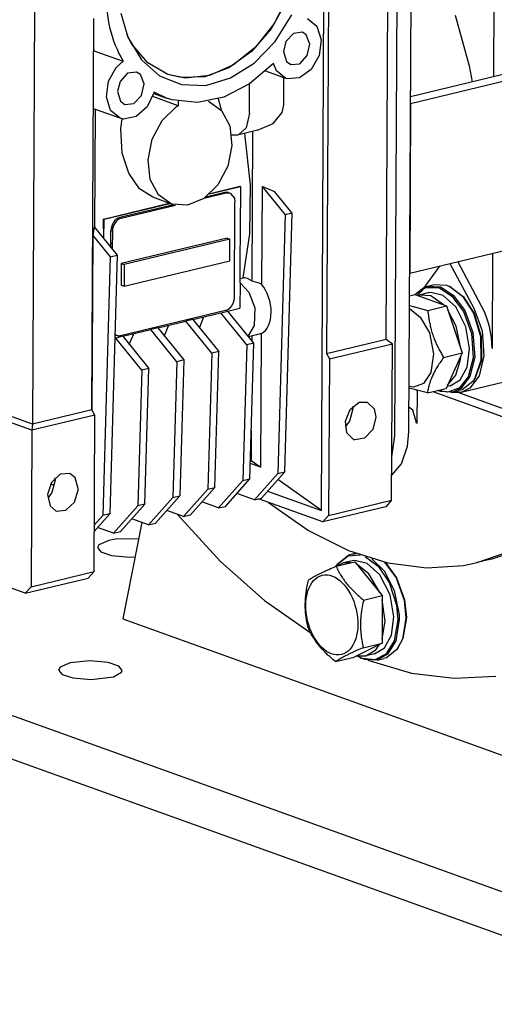
# Model space of a CAD drawing. Units: millimetres. Extents: x 0 to 2126, y -1 to 1485.
# Drawn here: x 1422 to 1526, y 278 to 494 of the extents above; entities that cross this region are included whole.
import ezdxf

# ---------------------------------------------------------------- set-up
doc = ezdxf.new("R2010")
doc.units = ezdxf.units.MM
doc.linetypes.add('K5LT_THIN', pattern=[0])
doc.layers.add('R', color=1, linetype='Continuous', true_color=0xff0000)
doc.layers.add('WELDING', color=7, linetype='Continuous', true_color=0xffffff)

msp = doc.modelspace()

# ---------------------------------------------------------------- linework, layer by layer
at = {"layer": 'R', "color": 7, "linetype": 'K5LT_THIN', "lineweight": 30}
for p, q in [((1502.27, 423.9), (1502.74, 515.63)), ((1504.22, 402.79), (1504.76, 509.82)), ((1507.29, 403.53), (1507.84, 510.56)), ((1526.03, 509.78), (1525.89, 481.58)), ((1489.63, 506.76), (1489.19, 420.76)), ((1488.06, 386.22), (1488.67, 506.53)), ((1480.31, 498.09), (1477, 492.12)), ((1480.79, 499.42), (1477.71, 493.29)), ((1425.02, 496.98), (1424.55, 405.25)), ((1437.63, 408.39), (1438.07, 494.39)), ((1444.01, 495.58), (1445.55, 490.29)), ((1477.88, 489.35), (1481.59, 495.21)), ((1485, 494.4), (1487.07, 492.7)), ((1517.44, 495.17), (1520.53, 483.99)), ((1477, 492.12), (1472.71, 487.16)), ((1477.71, 493.29), (1473.6, 488.09)), ((1487.07, 492.7), (1488, 489.74)), ((1446.43, 488.78), (1445.3, 490.91)), ((1445.55, 490.29), (1448.49, 485.34)), ((1473.28, 484.62), (1477.88, 489.35)), ((1480.26, 489.32), (1479.72, 487.12)), ((1481.9, 491.13), (1480.26, 489.32)), ((1483.89, 491.38), (1481.9, 491.13)), ((1484.74, 490.82), (1483.89, 491.38)), ((1485.54, 488.75), (1484.74, 490.82)), ((1488, 489.74), (1487.54, 486.28)), ((1438.04, 487.49), (1438.06, 487.33)), ((1438.06, 487.33), (1438.04, 487.22)), ((1438.06, 487.33), (1444.51, 485.01)), ((1449.92, 484.68), (1446.43, 488.78)), ((1472.71, 487.16), (1467.75, 483.57)), ((1473.6, 488.09), (1468.75, 484.2)), ((1479.72, 487.12), (1480.39, 484.96)), ((1484.97, 486.25), (1485.54, 488.75)), ((1442.99, 483.67), (1444.51, 485.01)), ((1448.49, 485.34), (1452.51, 481.78)), ((1480.39, 484.96), (1481.33, 484.27)), ((1483.31, 484.47), (1484.97, 486.25)), ((1487.54, 486.28), (1485.82, 483.22)), ((1441.27, 480.61), (1442.99, 483.67)), ((1454.33, 482.11), (1449.92, 484.68)), ((1467.75, 483.57), (1462.46, 481.61)), ((1468.75, 484.2), (1463.5, 481.89)), ((1468.08, 481.33), (1473.28, 484.62)), ((1477.51, 484.48), (1472.29, 480.03)), ((1480.26, 481.23), (1475.82, 482.83)), ((1478.19, 482.93), (1477.51, 484.48)), ((1480.26, 481.23), (1478.19, 482.93)), ((1481.33, 484.27), (1483.31, 484.47)), ((1485.82, 483.22), (1483.27, 481.34)), ((1538.44, 483.06), (1507.66, 475.68)), ((1535.89, 483.98), (1507.67, 477.21)), ((1520.53, 483.99), (1521.17, 480.45)), ((1440.81, 477.15), (1441.27, 480.61)), ((1443.81, 480.58), (1443.27, 478.37)), ((1445.45, 482.38), (1443.81, 480.58)), ((1447.43, 482.63), (1445.45, 482.38)), ((1448.29, 482.07), (1447.43, 482.63)), ((1449.08, 480.01), (1448.29, 482.07)), ((1452.51, 481.78), (1457.33, 479.87)), ((1458.22, 481.32), (1454.31, 482.12)), ((1457.22, 481.41), (1454.33, 482.11)), ((1462.46, 481.61), (1457.22, 481.41)), ((1463.5, 481.89), (1458.22, 481.32)), ((1462.64, 479.71), (1468.08, 481.33)), ((1479.8, 475.41), (1479.83, 481.38)), ((1480.56, 481.14), (1480.26, 481.23)), ((1483.27, 481.34), (1480.56, 481.14)), ((1448.51, 477.5), (1449.08, 480.01)), ((1457.33, 479.87), (1462.64, 479.71)), ((1472.29, 480.03), (1466.61, 477.13)), ((1472.25, 473.59), (1472.28, 480.03)), ((1441.74, 474.19), (1440.81, 477.15)), ((1443.27, 478.37), (1443.94, 476.21)), ((1446.85, 475.73), (1448.51, 477.5)), ((1451.28, 478.19), (1449.77, 474.98)), ((1456.55, 475.24), (1450.98, 477.24)), ((1451.21, 477.92), (1454.02, 476.91)), ((1454.02, 476.91), (1451.28, 478.19)), ((1455.23, 476.53), (1454.02, 476.91)), ((1460.81, 475.93), (1455.23, 476.53)), ((1466.61, 477.13), (1460.81, 475.93)), ((1466.11, 474.22), (1465.46, 476.75)), ((1443.81, 472.48), (1437.97, 474.58)), ((1438.3, 448.38), (1438.43, 474.42)), ((1443.81, 472.48), (1441.74, 474.19)), ((1443.94, 476.21), (1444.87, 475.52)), ((1444.87, 475.52), (1446.85, 475.73)), ((1449.77, 474.98), (1447.34, 472.83)), ((1453.06, 471.97), (1456.17, 474.99)), ((1456.17, 474.99), (1456.55, 475.24)), ((1456.56, 476.22), (1456.55, 475.24)), ((1463.25, 476.21), (1463.23, 476.22)), ((1463.23, 476.22), (1463.25, 476.21)), ((1463.25, 476.21), (1466.11, 474.21)), ((1466.11, 474.21), (1467.92, 470.8)), ((1479.45, 473.72), (1479.8, 475.41)), ((1507.66, 475.68), (1507.47, 438.41)), ((1444.6, 472.29), (1443.81, 472.48)), ((1447.34, 472.83), (1444.6, 472.29)), ((1450.89, 467.87), (1453.06, 471.97)), ((1472.25, 473.59), (1471.5, 470.34)), ((1477.43, 471.33), (1479.45, 473.72)), ((1467.92, 470.8), (1468.41, 466.5)), ((1474.03, 469.82), (1469.61, 468.77)), ((1471.5, 470.34), (1469.86, 468.84)), ((1474.03, 469.82), (1477.43, 471.33)), ((1449.97, 463.33), (1450.89, 467.87)), ((1469.61, 468.77), (1468.33, 468.79)), ((1469.86, 468.84), (1469.61, 468.77)), ((1472.48, 457.83), (1471.21, 469.15)), ((1472.82, 436.64), (1472.99, 469.57)), ((1468.41, 466.5), (1467.49, 461.96)), ((1450.46, 459.03), (1449.97, 463.33)), ((1467.49, 461.96), (1465.32, 457.87)), ((1452.27, 455.62), (1450.46, 459.03)), ((1465.32, 457.87), (1462.21, 454.84)), ((1463.48, 455.84), (1470.3, 457.47)), ((1463.6, 455.95), (1470.16, 457.52)), ((1470.3, 457.47), (1470.16, 457.52)), ((1470.3, 457.47), (1470.28, 452.69)), ((1472.31, 447.03), (1472.48, 457.83)), ((1475.04, 457.48), (1474.93, 435.99)), ((1475.04, 457.48), (1480.13, 451.23)), ((1477.85, 456.29), (1475.04, 457.48)), ((1455.13, 453.62), (1451.01, 455.11)), ((1455.13, 453.62), (1452.27, 455.62)), ((1462.21, 454.84), (1458.65, 453.35)), ((1462.26, 454.87), (1467.16, 456.05)), ((1466.84, 456.16), (1462.66, 455.16)), ((1467.67, 456.13), (1466.84, 456.16)), ((1467.16, 456.05), (1467.99, 456.01)), ((1467.67, 456.13), (1467.99, 456.01)), ((1467.99, 456.01), (1468.96, 454.88)), ((1468.96, 454.88), (1469.07, 454.12)), ((1481.66, 451.6), (1477.85, 456.29)), ((1440.15, 450.32), (1454.64, 453.8)), ((1440.29, 450.27), (1454.78, 453.75)), ((1455.61, 453.47), (1443.75, 450.62)), ((1444.07, 450.51), (1456.01, 453.38)), ((1455.17, 453.61), (1455.13, 453.62)), ((1458.65, 453.35), (1455.17, 453.61)), ((1468.96, 433.1), (1469.07, 454.12)), ((1470.19, 436.31), (1470.28, 452.69)), ((1470.28, 452.69), (1470.28, 452.69)), ((1440.27, 445.96), (1440.15, 450.32)), ((1440.29, 450.27), (1440.15, 450.32)), ((1440.27, 445.96), (1440.29, 450.27)), ((1480.13, 451.23), (1478.5, 394.37)), ((1480.03, 394.74), (1481.66, 451.6)), ((1481.66, 451.6), (1480.13, 451.23)), ((1438.1, 448.62), (1437.84, 446.68)), ((1438.1, 448.62), (1443.19, 442.36)), ((1437.84, 446.68), (1437.64, 408.38)), ((1437.84, 446.68), (1441.65, 442)), ((1441.8, 444.08), (1441.82, 447.77)), ((1441.82, 447.77), (1442.13, 447.66)), ((1442.13, 447.66), (1442.11, 443.69)), ((1467.32, 446.12), (1444.08, 440.54)), ((1467.32, 446.12), (1467.96, 445.89)), ((1470.84, 437.42), (1472.31, 447.03)), ((1441.8, 444.94), (1442.12, 445.01)), ((1467.96, 445.89), (1444.72, 440.31)), ((1467.94, 441.11), (1467.96, 445.89)), ((1507.47, 438.41), (1538.25, 445.8)), ((1441.65, 442), (1440.02, 385.14)), ((1443.19, 442.36), (1441.56, 385.51)), ((1441.65, 442), (1443.19, 442.36)), ((1525.69, 442.78), (1525.58, 421.87)), ((1444.08, 440.54), (1444.06, 435.76)), ((1444.08, 440.54), (1444.72, 440.31)), ((1444.7, 435.53), (1467.94, 441.11)), ((1444.72, 440.31), (1444.7, 435.53)), ((1514.01, 439.98), (1509.98, 434.41)), ((1516.32, 440.54), (1521.56, 430.74)), ((1523.29, 431.16), (1518.05, 440.95)), ((1470.2, 437.26), (1470.84, 437.42)), ((1444.06, 435.76), (1444.7, 435.53)), ((1470.19, 436.31), (1470.16, 430.72)), ((1470.19, 436.31), (1472.12, 434.24)), ((1508.59, 433.73), (1510.91, 435.45)), ((1508.6, 433.73), (1510.95, 435.3)), ((1510.91, 435.45), (1511.38, 435.59)), ((1510.95, 435.3), (1513.64, 435.28)), ((1511.38, 435.59), (1512.84, 435.94)), ((1511.38, 435.59), (1514.11, 435.43)), ((1512.84, 435.94), (1515.57, 435.78)), ((1513.64, 435.28), (1514, 435.17)), ((1514, 435.17), (1516.77, 433.38)), ((1514.11, 435.43), (1514.24, 435.39)), ((1514.24, 435.39), (1517.03, 433.59)), ((1515.57, 435.78), (1515.7, 435.74)), ((1515.7, 435.74), (1516.32, 435.48)), ((1516.54, 435.37), (1516.32, 435.48)), ((1516.32, 435.48), (1519.08, 433.34)), ((1516.54, 435.37), (1519.28, 433.24)), ((1472.12, 434.24), (1473.41, 430.76)), ((1507.45, 433.47), (1508.57, 433.74)), ((1508.57, 433.74), (1515.57, 431.22)), ((1509.98, 434.41), (1509.13, 433.54)), ((1509.57, 433.61), (1509.21, 433.51)), ((1511.5, 434.08), (1509.57, 433.61)), ((1512.12, 433.42), (1509.57, 433.61)), ((1512.11, 434.17), (1511.5, 434.08)), ((1514.81, 433.53), (1512.11, 434.17)), ((1514.92, 431.45), (1512.12, 433.42)), ((1517.59, 431.03), (1514.81, 433.53)), ((1516.77, 433.38), (1519.29, 430.01)), ((1517.03, 433.59), (1519.56, 430.21)), ((1519.08, 433.34), (1521.51, 429.62)), ((1519.28, 433.24), (1521.68, 429.53)), ((1511.46, 430.23), (1515.57, 431.22)), ((1515.57, 431.22), (1519.03, 420.88)), ((1519.83, 426.63), (1517.59, 431.03)), ((1443.94, 424.71), (1467.02, 430.25)), ((1459.78, 428.22), (1465.93, 429.7)), ((1461.24, 426.42), (1462.2, 428.8)), ((1465.93, 429.7), (1467.47, 430.07)), ((1471.66, 422.66), (1465.93, 429.7)), ((1467.47, 430.07), (1470.16, 430.72)), ((1473.2, 423.02), (1467.47, 430.07)), ((1473.41, 430.76), (1473.29, 426.93)), ((1507.43, 430.63), (1509.8, 428.74)), ((1509.8, 428.74), (1511.79, 425.31)), ((1517.71, 426.75), (1515.89, 430.27)), ((1519.29, 430.01), (1521.06, 425.18)), ((1519.56, 430.21), (1521.37, 425.37)), ((1521.51, 429.62), (1523.06, 424.52)), ((1521.56, 430.74), (1523.38, 425.77)), ((1521.68, 429.53), (1523.21, 424.46)), ((1452.08, 426.38), (1458.24, 427.85)), ((1453.54, 424.58), (1454.5, 426.96)), ((1459.78, 428.22), (1458.24, 427.85)), ((1463.97, 420.81), (1458.24, 427.85)), ((1459.78, 428.22), (1465.51, 421.18)), ((1473.29, 426.93), (1471.95, 424.67)), ((1518.71, 421.84), (1517.71, 426.75)), ((1520.65, 421.76), (1519.83, 426.63)), ((1444.39, 424.53), (1442.85, 424.16)), ((1444.39, 424.53), (1450.54, 426.01)), ((1444.39, 424.53), (1450.12, 417.49)), ((1445.85, 422.73), (1446.81, 425.11)), ((1452.08, 426.38), (1450.54, 426.01)), ((1456.27, 418.96), (1450.54, 426.01)), ((1452.08, 426.38), (1457.81, 419.33)), ((1471.95, 424.67), (1471.9, 424.63)), ((1473.8, 424.85), (1472.06, 424.43)), ((1472.76, 424.6), (1472.75, 423.58)), ((1474.87, 425.16), (1473.8, 424.85)), ((1474.72, 395.73), (1474.87, 425.16)), ((1511.79, 425.31), (1512.74, 420.71)), ((1521.06, 425.18), (1521.44, 419.81)), ((1521.37, 425.37), (1521.79, 419.95)), ((1523.06, 424.52), (1523.13, 419.22)), ((1523.21, 424.46), (1523.23, 419.21)), ((1523.38, 425.77), (1523.8, 420.23)), ((1442.67, 424.12), (1442.85, 424.16)), ((1448.58, 417.12), (1442.85, 424.16)), ((1471.66, 422.66), (1470.81, 392.8)), ((1473.2, 423.02), (1471.66, 422.66)), ((1472.35, 393.17), (1473.2, 423.02)), ((1489.19, 420.76), (1502.27, 423.9)), ((1489.83, 419.57), (1503.68, 422.9)), ((1502.27, 423.9), (1503.68, 422.9)), ((1503.5, 388.5), (1503.68, 422.9)), ((1463.97, 420.81), (1463.11, 390.96)), ((1465.51, 421.18), (1463.97, 420.81)), ((1464.65, 391.33), (1465.51, 421.18)), ((1489.19, 420.76), (1489.83, 419.57)), ((1512.74, 420.71), (1512.15, 416.59)), ((1514.91, 419.9), (1519.03, 420.88)), ((1519.03, 420.88), (1515.48, 413.07)), ((1518.64, 419.46), (1518.7, 420.16)), ((1520.1, 417.74), (1520.65, 421.76)), ((1523.8, 420.23), (1522.74, 415.83)), ((1456.27, 418.96), (1455.42, 389.11)), ((1457.81, 419.33), (1456.27, 418.96)), ((1457.81, 419.33), (1456.96, 389.48)), ((1489.83, 419.57), (1489.65, 385.17)), ((1517.64, 415.96), (1518.64, 419.46)), ((1521.44, 419.81), (1520.34, 415.61)), ((1521.79, 419.95), (1520.72, 415.67)), ((1523.13, 419.22), (1521.81, 415.31)), ((1523.23, 419.21), (1521.88, 415.38)), ((1448.58, 417.12), (1447.72, 387.26)), ((1450.12, 417.49), (1448.58, 417.12)), ((1449.26, 387.63), (1450.12, 417.49)), ((1512.15, 416.59), (1510.49, 414.16)), ((1515.81, 413.79), (1517.64, 415.96)), ((1518.59, 414.99), (1520.1, 417.74)), ((1520.72, 415.67), (1518.72, 413.09)), ((1522.74, 415.83), (1520.72, 413.13)), ((1508.29, 413.39), (1507.34, 413.52)), ((1510.49, 414.16), (1508.29, 413.39)), ((1516.4, 413.66), (1515.67, 413.48)), ((1516.4, 413.66), (1518.59, 414.99)), ((1520.34, 415.61), (1518.32, 413.11)), ((1530.33, 414.94), (1518.79, 412.17)), ((1521.33, 414.59), (1519.03, 412.79)), ((1521.81, 415.31), (1521.33, 414.59)), ((1521.48, 414.79), (1521.33, 414.59)), ((1521.88, 415.38), (1521.48, 414.79)), ((1507.53, 413.07), (1507.34, 413.09)), ((1509.17, 412.51), (1508.9, 412.66)), ((1509.13, 405.47), (1509.17, 412.58)), ((1511.36, 412.08), (1515.48, 413.07)), ((1512.57, 412.37), (1529.61, 406.24)), ((1514.24, 412.41), (1513.67, 412.63)), ((1515.79, 412.24), (1513.69, 412.64)), ((1516.98, 412.25), (1514.24, 412.41)), ((1518.32, 413.11), (1515.79, 412.24)), ((1518.79, 412.17), (1516.54, 412.17)), ((1518.72, 413.09), (1516.98, 412.25)), ((1516.98, 412.25), (1518.44, 412.6)), ((1519.03, 412.79), (1518.44, 412.6)), ((1518.44, 412.1), (1532.69, 406.98)), ((1520.72, 413.13), (1518.79, 412.17)), ((1494.39, 408.47), (1496.36, 410.04)), ((1496.36, 410.04), (1498.16, 410.08)), ((1498.16, 410.08), (1499.69, 408.58)), ((1438.27, 407.2), (1424.42, 403.88)), ((1437.63, 408.39), (1424.55, 405.25)), ((1438.27, 407.2), (1437.63, 408.39)), ((1438.09, 372.8), (1438.27, 407.2)), ((1493.35, 405.88), (1494.39, 408.47)), ((1494.94, 408.59), (1494.24, 405.9)), ((1494.92, 409.09), (1494.94, 408.59)), ((1499.69, 408.58), (1500.05, 406.76)), ((1508.14, 408.3), (1507.32, 408.99)), ((1508.81, 406.06), (1508.14, 408.3)), ((1424.42, 403.88), (1419.31, 405.72)), ((1424.55, 405.25), (1420.08, 406.86)), ((1424.55, 405.25), (1424.42, 403.88)), ((1494.24, 405.9), (1493.32, 404.64)), ((1493.66, 403.31), (1493.35, 405.88)), ((1500.05, 406.76), (1499.35, 404.06)), ((1508.81, 406.06), (1508.81, 405.58)), ((1509.13, 405.66), (1508.81, 405.58)), ((1508.81, 405.58), (1509.13, 405.47)), ((1424.42, 403.88), (1424.24, 369.48)), ((1472.65, 403.84), (1472.62, 397.23)), ((1495.19, 401.81), (1493.66, 403.31)), ((1499.35, 404.06), (1497.57, 402.13)), ((1503.55, 398.05), (1504.21, 402.69)), ((1504.21, 402.69), (1504.22, 402.79)), ((1507, 400.35), (1507.29, 403.53)), ((1495.42, 401.74), (1495.19, 401.81)), ((1497.57, 402.13), (1495.42, 401.74)), ((1505.67, 396.5), (1507, 400.35)), ((1474.72, 395.73), (1472.44, 396.55)), ((1472.62, 397.23), (1472.47, 397.29)), ((1472.62, 397.23), (1474.72, 395.73)), ((1503.53, 394.02), (1505.67, 396.5)), ((1430.62, 394.2), (1428.75, 392.42)), ((1432.75, 394.38), (1430.62, 394.2)), ((1433.97, 393.43), (1432.75, 394.38)), ((1478.5, 394.37), (1473.35, 388.57)), ((1480.03, 394.74), (1474.89, 388.94)), ((1478.5, 394.37), (1480.03, 394.74)), ((1428.75, 392.42), (1427.9, 389.76)), ((1429.41, 391.75), (1428.55, 392.06)), ((1429.53, 392.9), (1428.84, 390.2)), ((1429.51, 393.4), (1429.53, 392.9)), ((1434.64, 391.06), (1433.97, 393.43)), ((1470.81, 392.8), (1465.47, 386.79)), ((1467.01, 387.15), (1472.35, 393.17)), ((1470.81, 392.8), (1472.35, 393.17)), ((1488.06, 386.22), (1478.51, 393.03)), ((1427.9, 389.76), (1428.42, 387.3)), ((1428.84, 390.2), (1427.91, 388.94)), ((1433.78, 388.08), (1434.63, 390.74)), ((1434.63, 390.74), (1434.64, 391.06)), ((1463.11, 390.96), (1457.78, 384.94)), ((1464.65, 391.33), (1459.32, 385.31)), ((1463.11, 390.96), (1464.65, 391.33)), ((1473.35, 388.57), (1469.49, 389.95)), ((1476.25, 390.47), (1488.06, 386.22)), ((1431.91, 386.3), (1433.78, 388.08)), ((1443.93, 381.62), (1449.26, 387.63)), ((1449.26, 387.63), (1447.72, 387.26)), ((1455.42, 389.11), (1450.08, 383.09)), ((1456.96, 389.48), (1451.62, 383.46)), ((1455.42, 389.11), (1456.96, 389.48)), ((1465.47, 386.79), (1461.8, 388.11)), ((1473.35, 388.57), (1474.89, 388.94)), ((1488.36, 383.72), (1474.27, 388.79)), ((1476.41, 388.02), (1485.22, 381.86)), ((1489.65, 385.17), (1503.5, 388.5)), ((1503.5, 388.5), (1502.21, 387.04)), ((1428.42, 387.3), (1429.78, 386.12)), ((1429.78, 386.12), (1431.91, 386.3)), ((1438.14, 381.65), (1441.56, 385.51)), ((1441.56, 385.51), (1440.02, 385.14)), ((1447.72, 387.26), (1442.39, 381.25)), ((1457.78, 384.94), (1454.1, 386.26)), ((1456.4, 385.43), (1465.87, 375)), ((1465.47, 386.79), (1467.01, 387.15)), ((1502.21, 387.04), (1488.36, 383.72)), ((1440.02, 385.14), (1438.15, 383.03)), ((1448.61, 383.62), (1444.43, 362.41)), ((1450.08, 383.09), (1446.41, 384.41)), ((1450.08, 383.09), (1451.62, 383.46)), ((1457.78, 384.94), (1459.32, 385.31)), ((1489.65, 385.17), (1488.36, 383.72)), ((1442.39, 381.25), (1438.89, 382.5)), ((1442.39, 381.25), (1443.93, 381.62)), ((1485.22, 381.86), (1494.01, 377.45)), ((1441.35, 379.67), (1439.13, 378.7)), ((1442.8, 379.94), (1441.35, 379.67)), ((1447.9, 380.03), (1442.8, 379.94)), ((1439.13, 378.7), (1438.82, 378.1)), ((1438.82, 378.1), (1439.6, 377.15)), ((1439.6, 377.15), (1441.93, 376.37)), ((1494.01, 377.45), (1502.69, 374.73)), ((1494.12, 376.49), (1494.71, 376.67)), ((1494.71, 376.67), (1495.51, 376.87)), ((1494.71, 376.67), (1495.69, 376.8)), ((1522.27, 374.77), (1529.93, 377.43)), ((1525.35, 375.51), (1533.01, 378.17)), ((1422.96, 368.03), (1399.96, 376.3)), ((1441.93, 376.37), (1445.99, 376)), ((1445.99, 376), (1447.11, 376.03)), ((1465.87, 375), (1475.55, 366.42)), ((1491.3, 373.98), (1495.41, 374.97)), ((1492.91, 374.7), (1491.45, 374.02)), ((1491.67, 374.49), (1493.95, 376.27)), ((1491.67, 374.49), (1491.82, 374.68)), ((1491.82, 374.68), (1494.12, 376.49)), ((1494.83, 375.16), (1492.91, 374.7)), ((1494.51, 374.75), (1492.91, 374.7)), ((1493.95, 376.27), (1496.62, 376.46)), ((1495.45, 375.26), (1494.83, 375.16)), ((1495.41, 374.97), (1501.45, 367.55)), ((1498.14, 374.62), (1495.45, 375.26)), ((1496.62, 376.46), (1496.66, 376.45)), ((1497.79, 376.07), (1500.54, 374.02)), ((1500.93, 372.11), (1498.14, 374.62)), ((1499.18, 375.64), (1501.87, 372.94)), ((1501.96, 374.9), (1504.47, 371.45)), ((1502.09, 374.87), (1504.59, 371.47)), ((1502.69, 374.73), (1511.15, 373.66)), ((1519.33, 374.18), (1522.27, 374.77)), ((1525.35, 375.51), (1522.27, 374.77)), ((1424.24, 369.48), (1438.09, 372.8)), ((1438.09, 372.8), (1436.81, 371.35)), ((1491.33, 373.99), (1491.67, 374.49)), ((1498.46, 372.31), (1495.97, 374.28)), ((1500.54, 374.02), (1502.97, 370.41)), ((1501.87, 372.94), (1504.06, 368.68)), ((1511.15, 373.66), (1519.33, 374.18)), ((1422.96, 368.03), (1436.81, 371.35)), ((1500.89, 368.23), (1498.46, 372.31)), ((1503.17, 367.72), (1500.93, 372.11)), ((1502.97, 370.41), (1504.57, 365.39)), ((1504.47, 371.45), (1506.23, 366.55)), ((1504.59, 371.47), (1506.35, 366.61)), ((1424.24, 369.48), (1422.96, 368.03)), ((1504.06, 368.68), (1505.15, 363.31)), ((1346.52, 367.64), (1570.04, 287.23)), ((1475.55, 366.42), (1485.32, 359.63)), ((1497.34, 366.56), (1501.45, 367.55)), ((1501.45, 367.55), (1501.4, 357.06)), ((1502.06, 361.93), (1501.45, 366.58)), ((1503.98, 362.84), (1503.17, 367.72)), ((1506.23, 366.55), (1506.64, 362.6)), ((1506.35, 366.61), (1506.76, 362.69)), ((1504.57, 365.39), (1504.83, 362.23)), ((1444.43, 362.41), (1572.16, 316.46)), ((1501.4, 358.03), (1502.06, 361.93)), ((1503.44, 358.83), (1503.98, 362.84)), ((1504.83, 362.23), (1504.07, 357.62)), ((1505.18, 362.25), (1504.41, 357.6)), ((1505.15, 363.31), (1505.18, 362.25)), ((1506.64, 362.6), (1505.87, 357.95)), ((1506.76, 362.69), (1505.99, 358.08)), ((1485.32, 359.63), (1485.63, 359.45)), ((1346.47, 358.09), (1569.99, 277.67)), ((1501.92, 356.08), (1503.44, 358.83)), ((1504.07, 357.62), (1502.24, 354.68)), ((1504.41, 357.6), (1502.58, 354.62)), ((1505.87, 357.95), (1504.66, 355.68)), ((1505.99, 358.08), (1504.81, 355.87)), ((1501.4, 357.06), (1495.3, 354.01)), ((1497.28, 356.08), (1501.4, 357.06)), ((1497.81, 354.28), (1500, 355.62)), ((1499.73, 354.74), (1501.92, 356.08)), ((1500, 355.62), (1500.83, 356.78)), ((1504.66, 355.68), (1502.37, 353.87)), ((1504.81, 355.87), (1504.66, 355.68)), ((1437.14, 353.19), (1432.84, 352.74)), ((1441.21, 352.83), (1437.14, 353.19)), ((1491.19, 353.02), (1495.3, 354.01)), ((1495.84, 354.27), (1496.19, 354.13)), ((1495.87, 354.29), (1497.81, 354.28)), ((1496.61, 353.9), (1495.95, 354.27)), ((1496.61, 353.9), (1496.84, 353.8)), ((1497.08, 353.7), (1496.61, 353.9)), ((1497.58, 353.49), (1496.84, 353.8)), ((1499.81, 353.4), (1497.08, 353.7)), ((1500.31, 353.34), (1497.58, 353.49)), ((1499.73, 354.74), (1497.81, 354.28)), ((1498.26, 353.31), (1507.87, 350.51)), ((1502.24, 354.68), (1499.81, 353.4)), ((1502.58, 354.62), (1500.31, 353.34)), ((1500.31, 353.34), (1501.77, 353.69)), ((1502.37, 353.87), (1501.77, 353.69)), ((1430.62, 351.77), (1430.31, 351.17)), ((1430.31, 351.17), (1431.09, 350.21)), ((1432.84, 352.74), (1430.62, 351.77)), ((1443.53, 352.05), (1441.21, 352.83)), ((1444.31, 351.09), (1443.53, 352.05)), ((1444.16, 350.67), (1444.31, 351.09)), ((1431.09, 350.21), (1433.42, 349.43)), ((1433.42, 349.43), (1437.48, 349.07)), ((1437.48, 349.07), (1442.38, 349.68)), ((1442.38, 349.68), (1444.16, 350.67)), ((1507.87, 350.51), (1517.26, 349.35)), ((1517.26, 349.35), (1526.37, 349.79))]:
    msp.add_line(p, q, dxfattribs=at)
for centre, major_axis, ratio, start_param, end_param in [((1464.52, 506.08), (-10.49, -29.17), 0.734417, 5.129306, 5.743726), ((1443.74, 448.24), (0.85, 2.35), 0.734417, 0.44918, 2.019977), ((1444.06, 448.12), (-0.85, -2.35), 0.734417, 3.590773, 5.161569), ((1471.72, 431.03), (-1.52, 6.32), 0.611374, 5.639919, 6.122682), ((1470.42, 430.72), (-9.15, 0.5), 0.67761, 4.234717, 4.484519), ((1472.87, 431.31), (-1.52, 6.32), 0.611374, 3.271436, 5.390117), ((1517.6, 424.74), (-2.92, 12.16), 0.611374, 4.330776, 5.116175)]:
    msp.add_ellipse(centre, major_axis=major_axis, ratio=ratio, start_param=start_param, end_param=end_param, dxfattribs=at)
msp.add_ellipse((1490.36, 363.29), major_axis=(-2.09, 8.72), ratio=0.611374, dxfattribs=at)
at = {"layer": 'WELDING', "color": 7, "linetype": 'K5LT_THIN', "lineweight": 30}
for p, q in [((1443.96, 470.2), (1444.25, 472.35)), ((1444.28, 464.83), (1443.96, 470.2)), ((1445.71, 460.41), (1444.28, 464.83)), ((1448.12, 456.96), (1445.71, 460.41)), ((1451.01, 455.11), (1448.12, 456.96)), ((1451.01, 455.11), (1451.01, 455.11)), ((1507.43, 431.29), (1511.46, 430.23)), ((1442.69, 424.98), (1442.88, 424.85)), ((1442.71, 424.89), (1442.69, 424.9)), ((1442.79, 424.86), (1442.71, 424.89)), ((1442.84, 424.84), (1442.79, 424.86)), ((1442.86, 424.84), (1442.84, 424.84)), ((1442.87, 424.83), (1442.86, 424.84)), ((1442.88, 424.83), (1442.87, 424.83)), ((1442.88, 424.85), (1442.88, 424.85)), ((1442.88, 424.85), (1442.89, 424.84)), ((1442.95, 424.81), (1442.88, 424.83)), ((1442.88, 424.83), (1442.88, 424.83)), ((1442.89, 424.84), (1442.91, 424.83)), ((1442.91, 424.83), (1442.95, 424.81)), ((1442.95, 424.81), (1443.04, 424.77)), ((1443.04, 424.77), (1443.21, 424.71)), ((1443.21, 424.71), (1443.21, 424.71)), ((1443.21, 424.71), (1443.23, 424.71)), ((1443.23, 424.71), (1443.26, 424.7)), ((1443.26, 424.7), (1443.32, 424.69)), ((1443.32, 424.69), (1443.44, 424.67)), ((1443.44, 424.67), (1443.57, 424.66)), ((1443.57, 424.66), (1443.58, 424.66)), ((1443.58, 424.66), (1443.59, 424.66)), ((1443.59, 424.66), (1443.62, 424.67)), ((1443.62, 424.67), (1443.68, 424.67)), ((1443.68, 424.67), (1443.81, 424.68)), ((1443.81, 424.68), (1443.94, 424.71)), ((1511.36, 412.08), (1507.34, 413.13))]:
    msp.add_line(p, q, dxfattribs=at)
for points in [[(1468.92, 432.62), (1468.96, 432.86), (1468.96, 433.1)], [(1467.76, 430.61), (1467.94, 430.74), (1468.09, 430.91)], [(1468.09, 430.91), (1468.25, 431.08), (1468.39, 431.27)], [(1468.39, 431.27), (1468.52, 431.47), (1468.63, 431.69)], [(1468.63, 431.69), (1468.73, 431.91), (1468.81, 432.15)], [(1468.81, 432.15), (1468.88, 432.38), (1468.92, 432.62)], [(1467.02, 430.25), (1467.21, 430.29), (1467.4, 430.38)], [(1467.4, 430.38), (1467.59, 430.47), (1467.76, 430.61)]]:
    msp.add_open_spline(points, degree=2, dxfattribs=at)
for points, knots in [([(1511.46, 430.23), (1511.5, 429.73), (1511.58, 429.09), (1511.7, 428.3), (1511.78, 427.83), (1511.88, 427.32), (1512, 426.79), (1512.13, 426.24), (1512.28, 425.69), (1512.46, 425.11), (1512.66, 424.54), (1512.9, 423.88), (1513.21, 423.13), (1513.62, 422.24), (1514.18, 421.16), (1514.63, 420.36), (1514.91, 419.9)], [0, 0, 0, 0, 2.392038, 3.094773, 3.749673, 4.638938, 5.533553, 6.273967, 7.269403, 8.166492, 9.086699, 10.026159, 11.42575, 12.783569, 14.519082, 17, 17, 17, 17]), ([(1514.91, 419.9), (1514.64, 419.51), (1514.3, 419.01), (1513.91, 418.41), (1513.68, 418.05), (1513.44, 417.66), (1513.21, 417.26), (1512.98, 416.84), (1512.77, 416.42), (1512.55, 415.98), (1512.36, 415.55), (1512.15, 415.05), (1511.95, 414.49), (1511.74, 413.82), (1511.53, 413.01), (1511.42, 412.42), (1511.36, 412.08)], [0, 0, 0, 0, 2.392038, 3.094773, 3.749673, 4.638938, 5.533553, 6.273967, 7.269403, 8.166492, 9.086699, 10.026159, 11.42575, 12.783569, 14.519082, 17, 17, 17, 17]), ([(1485.2, 370.92), (1485.42, 371.07), (1485.71, 371.26), (1486.11, 371.5), (1486.34, 371.63), (1486.59, 371.77), (1486.86, 371.92), (1487.15, 372.07), (1487.48, 372.24), (1487.93, 372.46), (1488.42, 372.7), (1489.05, 373), (1489.94, 373.4), (1490.75, 373.75), (1491.3, 373.98)], [0, 0, 0, 0, 2.730682, 3.308535, 4.093181, 4.882546, 5.535853, 6.41418, 7.205728, 8.017676, 9.672994, 10.48479, 12.052981, 15, 15, 15, 15]), ([(1491.3, 373.98), (1491.46, 373.62), (1491.69, 373.14), (1492, 372.57), (1492.2, 372.23), (1492.42, 371.85), (1492.66, 371.47), (1492.93, 371.07), (1493.22, 370.68), (1493.54, 370.26), (1493.88, 369.85), (1494.29, 369.38), (1494.79, 368.84), (1495.49, 368.15), (1496.33, 367.39), (1497, 366.83), (1497.34, 366.56)], [0, 0, 0, 0, 2.392038, 3.094773, 3.749673, 4.638938, 5.533553, 6.273967, 7.269403, 8.166492, 9.086699, 10.026159, 11.42575, 12.783569, 14.941449, 17, 17, 17, 17]), ([(1485.15, 360.44), (1485.04, 360.89), (1484.91, 361.49), (1484.79, 362.22), (1484.72, 362.67), (1484.65, 363.15), (1484.6, 363.66), (1484.56, 364.2), (1484.53, 364.74), (1484.52, 365.32), (1484.53, 365.9), (1484.55, 366.58), (1484.61, 367.36), (1484.73, 368.41), (1484.92, 369.59), (1485.1, 370.49), (1485.2, 370.92)], [0, 0, 0, 0, 2.392038, 3.094773, 3.749673, 4.638938, 5.533553, 6.273967, 7.269403, 8.166492, 9.086699, 10.026159, 11.42575, 12.783569, 14.941449, 17, 17, 17, 17]), ([(1497.34, 366.56), (1497.26, 366.24), (1497.16, 365.73), (1497, 364.88), (1496.86, 363.98), (1496.74, 362.98), (1496.67, 362.04), (1496.66, 361.46), (1496.66, 361.16)], [0, 0, 0, 0, 1.594658, 2.523403, 4.273642, 6.068433, 7.507717, 9, 9, 9, 9]), ([(1491.19, 353.02), (1490.8, 353.33), (1490.31, 353.74), (1489.74, 354.25), (1489.4, 354.56), (1489.05, 354.9), (1488.69, 355.26), (1488.33, 355.64), (1487.98, 356.02), (1487.63, 356.43), (1487.3, 356.84), (1486.93, 357.32), (1486.55, 357.88), (1486.11, 358.56), (1485.63, 359.42), (1485.32, 360.06), (1485.15, 360.44)], [0, 0, 0, 0, 2.392038, 3.094773, 3.749673, 4.638938, 5.533553, 6.273967, 7.269403, 8.166492, 9.086699, 10.026159, 11.42575, 12.783569, 14.519082, 17, 17, 17, 17]), ([(1496.66, 361.16), (1496.65, 360.82), (1496.67, 360.16), (1496.74, 359.25), (1496.82, 358.56), (1496.93, 357.75), (1497.08, 356.97), (1497.22, 356.32), (1497.28, 356.08)], [0, 0, 0, 0, 1.710729, 3.363279, 4.761032, 5.360839, 7.646647, 9, 9, 9, 9]), ([(1497.28, 356.08), (1496.78, 355.86), (1496.18, 355.6), (1495.48, 355.29), (1495.13, 355.13), (1494.63, 354.9), (1494.15, 354.67), (1493.7, 354.45), (1493.37, 354.28), (1493, 354.09), (1492.6, 353.88), (1492.17, 353.63), (1491.68, 353.34), (1491.36, 353.14), (1491.19, 353.02)], [0, 0, 0, 0, 2.730682, 3.308535, 4.093181, 4.882546, 6.41418, 7.205728, 8.017676, 8.846611, 10.081544, 11.27962, 12.810955, 15, 15, 15, 15])]:
    msp.add_open_spline(points, degree=3, knots=knots, dxfattribs=at)

doc.saveas('drawing.dxf')
